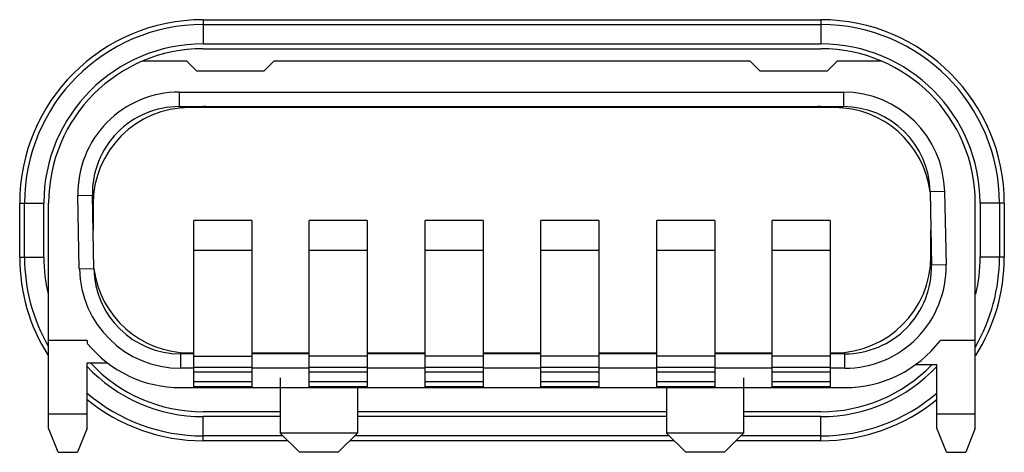
# Model space of a CAD drawing. Units: millimetres. Extents: x 1359 to 1472, y 354 to 433.
# Drawn here: x 1398 to 1408, y 405 to 409 of the extents above; entities that cross this region are included whole.
import ezdxf

# ---------------------------------------------------------------- set-up
doc = ezdxf.new("R2010")
doc.units = ezdxf.units.MM
doc.layers.add('02___PRT_ALL_AXES', color=7, linetype='Continuous')

msp = doc.modelspace()

# ---------------------------------------------------------------- linework, layer by layer
at = {"color": 7, "linetype": 'Continuous'}
for p, q in [((1400.02, 409.121), (1400.02, 408.871)), ((1400.02, 409.121), (1406.42, 409.121)), ((1400.02, 409.071), (1406.42, 409.071)), ((1406.42, 409.121), (1406.42, 408.871)), ((1400.02, 408.871), (1406.42, 408.871)), ((1400.02, 408.821), (1406.42, 408.821)), ((1399.852, 408.691), (1399.388, 408.691)), ((1399.952, 408.591), (1399.852, 408.691)), ((1400.752, 408.691), (1400.652, 408.591)), ((1405.688, 408.691), (1400.752, 408.691)), ((1405.788, 408.591), (1405.688, 408.691)), ((1406.588, 408.691), (1406.488, 408.591)), ((1407.052, 408.691), (1406.588, 408.691)), ((1399.952, 408.591), (1400.652, 408.591)), ((1405.788, 408.591), (1406.488, 408.591)), ((1399.773, 408.371), (1399.773, 408.221)), ((1399.773, 408.371), (1406.653, 408.371)), ((1406.653, 408.371), (1406.653, 408.221)), ((1399.773, 408.221), (1406.653, 408.221)), ((1406.56, 408.211), (1399.88, 408.211)), ((1398.723, 407.301), (1398.873, 407.304)), ((1398.738, 406.541), (1398.723, 407.301)), ((1398.888, 406.544), (1398.873, 407.304)), ((1407.702, 407.342), (1407.552, 407.339)), ((1407.552, 407.339), (1407.567, 406.579)), ((1407.702, 407.342), (1407.717, 406.582)), ((1398.12, 406.661), (1398.12, 407.221)), ((1398.12, 407.221), (1398.37, 407.221)), ((1398.17, 406.661), (1398.17, 407.221)), ((1398.37, 406.661), (1398.37, 407.221)), ((1398.42, 404.891), (1398.42, 407.221)), ((1398.88, 407.211), (1398.88, 406.941)), ((1408.02, 404.891), (1408.02, 407.221)), ((1408.32, 407.221), (1408.07, 407.221)), ((1408.07, 407.221), (1408.07, 406.661)), ((1408.27, 407.221), (1408.27, 406.661)), ((1408.32, 407.221), (1408.32, 406.661)), ((1399.925, 405.321), (1399.925, 407.041)), ((1400.525, 407.041), (1399.925, 407.041)), ((1400.525, 407.041), (1400.525, 405.321)), ((1401.12, 405.321), (1401.12, 407.041)), ((1401.72, 407.041), (1401.12, 407.041)), ((1401.72, 407.041), (1401.72, 405.321)), ((1402.32, 405.321), (1402.32, 407.041)), ((1402.92, 407.041), (1402.32, 407.041)), ((1402.92, 407.041), (1402.92, 405.321)), ((1403.52, 405.321), (1403.52, 407.041)), ((1404.12, 407.041), (1403.52, 407.041)), ((1404.12, 407.041), (1404.12, 405.321)), ((1405.32, 407.041), (1404.72, 407.041)), ((1404.72, 405.321), (1404.72, 407.041)), ((1405.32, 407.041), (1405.32, 405.321)), ((1406.515, 407.041), (1405.915, 407.041)), ((1405.915, 405.321), (1405.915, 407.041)), ((1406.515, 407.041), (1406.515, 405.321)), ((1407.56, 406.671), (1407.56, 406.941)), ((1400.525, 406.731), (1399.925, 406.731)), ((1401.72, 406.731), (1401.12, 406.731)), ((1402.92, 406.731), (1402.32, 406.731)), ((1404.12, 406.731), (1403.52, 406.731)), ((1405.32, 406.731), (1404.72, 406.731)), ((1406.515, 406.731), (1405.915, 406.731)), ((1398.12, 406.661), (1398.37, 406.661)), ((1407.717, 406.582), (1407.567, 406.579)), ((1408.32, 406.661), (1408.07, 406.661)), ((1398.738, 406.541), (1398.888, 406.544)), ((1398.82, 405.799), (1398.42, 405.799)), ((1398.82, 405.799), (1398.82, 405.77)), ((1408.02, 405.799), (1407.658, 405.799)), ((1399.788, 405.511), (1399.788, 405.661)), ((1399.925, 405.661), (1399.788, 405.661)), ((1399.88, 405.671), (1399.925, 405.671)), ((1400.525, 405.671), (1401.12, 405.671)), ((1401.12, 405.661), (1400.525, 405.661)), ((1401.72, 405.671), (1402.32, 405.671)), ((1402.32, 405.661), (1401.72, 405.661)), ((1402.92, 405.671), (1403.52, 405.671)), ((1403.52, 405.661), (1402.92, 405.661)), ((1404.12, 405.671), (1404.72, 405.671)), ((1404.72, 405.661), (1404.12, 405.661)), ((1405.32, 405.671), (1405.915, 405.671)), ((1405.915, 405.661), (1405.32, 405.661)), ((1406.515, 405.671), (1406.56, 405.671)), ((1406.667, 405.661), (1406.515, 405.661)), ((1406.667, 405.511), (1406.667, 405.661)), ((1398.82, 404.891), (1398.82, 405.568)), ((1398.82, 405.568), (1399.029, 405.568)), ((1399.925, 405.638), (1400.525, 405.638)), ((1401.72, 405.638), (1401.12, 405.638)), ((1402.92, 405.638), (1402.32, 405.638)), ((1404.12, 405.638), (1403.52, 405.638)), ((1405.32, 405.638), (1404.72, 405.638)), ((1406.515, 405.638), (1405.915, 405.638)), ((1399.925, 405.511), (1399.788, 405.511)), ((1400.525, 405.521), (1399.925, 405.521)), ((1400.525, 405.471), (1399.925, 405.471)), ((1401.12, 405.511), (1400.525, 405.511)), ((1401.72, 405.521), (1401.12, 405.521)), ((1401.72, 405.471), (1401.12, 405.471)), ((1402.32, 405.511), (1401.72, 405.511)), ((1402.92, 405.521), (1402.32, 405.521)), ((1402.92, 405.471), (1402.32, 405.471)), ((1403.52, 405.511), (1402.92, 405.511)), ((1404.12, 405.521), (1403.52, 405.521)), ((1404.12, 405.471), (1403.52, 405.471)), ((1404.72, 405.511), (1404.12, 405.511)), ((1405.32, 405.521), (1404.72, 405.521)), ((1405.32, 405.471), (1404.72, 405.471)), ((1405.915, 405.511), (1405.32, 405.511)), ((1406.515, 405.521), (1405.915, 405.521)), ((1406.515, 405.471), (1405.915, 405.471)), ((1406.667, 405.511), (1406.515, 405.511)), ((1407.401, 405.549), (1407.62, 405.549)), ((1407.62, 404.891), (1407.62, 405.549)), ((1400.525, 405.371), (1399.925, 405.371)), ((1401.72, 405.371), (1401.12, 405.371)), ((1402.92, 405.371), (1402.32, 405.371)), ((1404.12, 405.371), (1403.52, 405.371)), ((1405.32, 405.371), (1404.72, 405.371)), ((1406.515, 405.371), (1405.915, 405.371)), ((1399.788, 405.311), (1406.667, 405.311)), ((1400.525, 405.321), (1399.925, 405.321)), ((1400.82, 405.311), (1400.82, 404.841)), ((1401.72, 405.321), (1401.12, 405.321)), ((1401.62, 405.311), (1401.62, 404.841)), ((1402.92, 405.321), (1402.32, 405.321)), ((1404.12, 405.321), (1403.52, 405.321)), ((1405.32, 405.321), (1404.72, 405.321)), ((1404.82, 405.311), (1404.82, 404.841)), ((1405.62, 405.311), (1405.62, 404.841)), ((1406.515, 405.321), (1405.915, 405.321)), ((1400.82, 405.061), (1400.02, 405.061)), ((1404.82, 405.061), (1401.62, 405.061)), ((1406.42, 405.061), (1405.62, 405.061)), ((1398.42, 405.041), (1398.82, 405.041)), ((1400.02, 404.761), (1400.02, 405.011)), ((1400.82, 405.011), (1400.02, 405.011)), ((1404.82, 405.011), (1401.62, 405.011)), ((1406.42, 405.011), (1405.62, 405.011)), ((1406.42, 404.761), (1406.42, 405.011)), ((1407.62, 405.041), (1408.02, 405.041)), ((1398.52, 404.641), (1398.42, 404.891)), ((1398.82, 404.891), (1398.72, 404.641)), ((1401.02, 404.641), (1400.82, 404.841)), ((1401.62, 404.841), (1400.82, 404.841)), ((1401.42, 404.641), (1401.62, 404.841)), ((1405.62, 404.841), (1404.82, 404.841)), ((1405.02, 404.641), (1404.82, 404.841)), ((1405.42, 404.641), (1405.62, 404.841)), ((1407.72, 404.641), (1407.62, 404.891)), ((1408.02, 404.891), (1407.92, 404.641)), ((1400.85, 404.811), (1400.02, 404.811)), ((1400.9, 404.761), (1400.02, 404.761)), ((1404.9, 404.761), (1401.54, 404.761)), ((1404.85, 404.811), (1401.59, 404.811)), ((1406.42, 404.761), (1405.54, 404.761)), ((1406.42, 404.811), (1405.59, 404.811)), ((1398.52, 404.641), (1398.72, 404.641)), ((1401.42, 404.641), (1401.02, 404.641)), ((1405.42, 404.641), (1405.02, 404.641)), ((1407.72, 404.641), (1407.92, 404.641))]:
    msp.add_line(p, q, dxfattribs=at)
for centre, radius, start, end in [((1400.02, 407.221), 1.9, 90, 180), ((1400.02, 407.221), 1.85, 90, 180), ((1406.42, 407.221), 1.9, 0, 90), ((1406.42, 407.221), 1.85, 0, 90), ((1400.02, 407.221), 1.65, 90, 180), ((1400.02, 407.221), 1.6, 90, 180), ((1406.42, 407.221), 1.65, 0, 90), ((1406.42, 407.221), 1.6, 0, 90), ((1399.773, 407.321), 1.05, 90, 181.1189), ((1406.653, 407.321), 1.05, 1.1189, 90), ((1399.773, 407.321), 0.9, 90, 181.1189), ((1399.88, 407.211), 1, 90, 180), ((1400.05, 407.221), 1, 90, 95.8815), ((1406.39, 407.221), 1, 84.1185, 90), ((1406.56, 407.211), 1, 7.3423, 90), ((1406.653, 407.321), 0.9, 1.1189, 90), ((1400.02, 406.661), 1.9, 180, 212.3679), ((1400.02, 406.661), 1.85, 180, 210.1161), ((1400.02, 406.661), 1.65, 180, 193.3456), ((1406.56, 406.671), 1, 270, 0), ((1406.667, 406.561), 1.05, 270, 1.1189), ((1406.667, 406.561), 0.9, 270, 1.1189), ((1406.42, 406.661), 1.85, 329.8839, 0), ((1406.42, 406.661), 1.9, 327.6321, 0), ((1406.42, 406.661), 1.65, 346.6544, 0), ((1399.788, 406.561), 1.05, 181.1189, 270), ((1399.788, 406.561), 0.9, 181.1189, 270), ((1399.88, 406.671), 1, 187.3423, 270), ((1399.788, 406.561), 1.25, 219.2788, 270), ((1406.667, 406.561), 1.25, 270, 322.4385), ((1400.02, 406.661), 1.6, 223.1621, 270), ((1400.02, 406.661), 1.65, 223.1415, 270), ((1406.42, 406.661), 1.6, 270, 315.8445), ((1406.42, 406.661), 1.65, 270, 316.8585), ((1400.02, 406.661), 1.85, 229.5245, 270), ((1406.42, 406.661), 1.85, 270, 310.4755), ((1400.02, 406.661), 1.9, 230.6968, 270), ((1406.42, 406.661), 1.9, 270, 309.3032)]:
    msp.add_arc(centre, radius, start, end, dxfattribs=at)
at = {"layer": '02___PRT_ALL_AXES', "color": 7, "linetype": 'Continuous'}
for p, q in [((1400.82, 405.411), (1400.82, 404.841)), ((1405.62, 405.411), (1405.62, 404.841)), ((1401.62, 405.261), (1401.62, 404.841)), ((1404.82, 405.261), (1404.82, 404.841))]:
    msp.add_line(p, q, dxfattribs=at)

doc.saveas('drawing.dxf')
